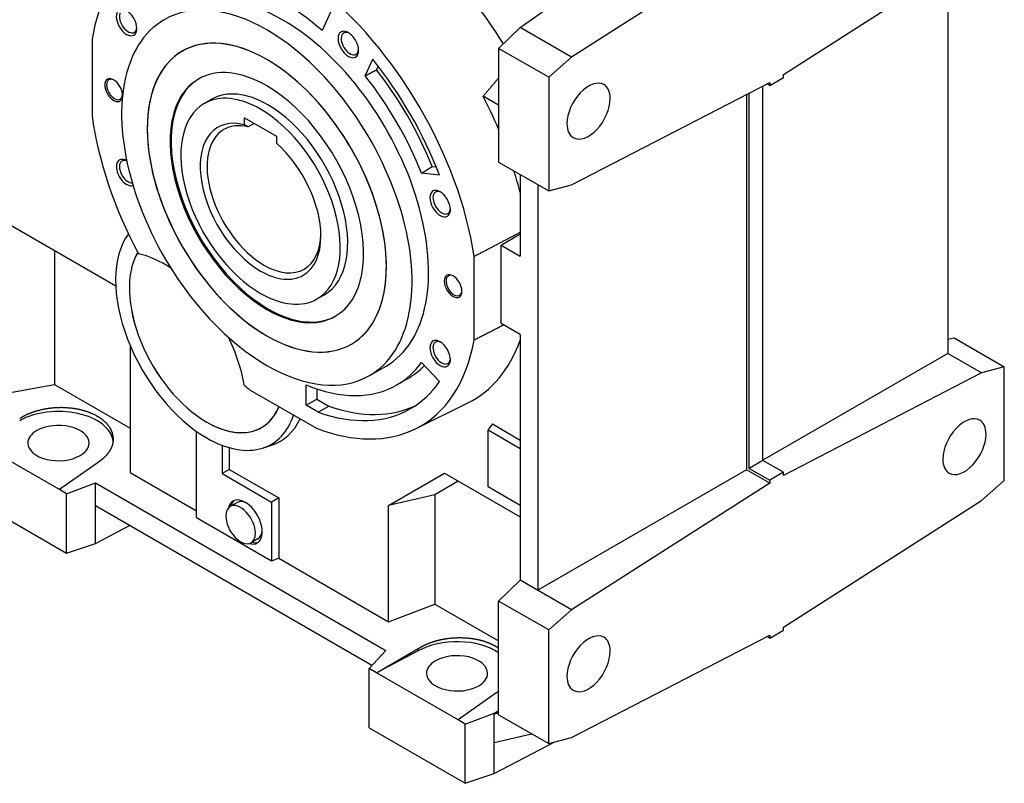
# Model space of a CAD drawing. Extents: x 2189 to 8267, y -530 to 3854.
# Drawn here: x 6915 to 7526, y 1183 to 1657 of the extents above; entities that cross this region are included whole.
import ezdxf

# ---------------------------------------------------------------- set-up
doc = ezdxf.new("R2010")
doc.units = 0
doc.header["$MEASUREMENT"] = 0
doc.layers.add('View', color=7, linetype='Continuous')

msp = doc.modelspace()

# ---------------------------------------------------------------- linework, layer by layer
at = {"layer": 'View'}
for p, q in [((7380.77, 1712.34), (7257.69, 1633.84)), ((7389.25, 1623.07), (7512.32, 1701.58)), ((7491.35, 1688.2), (7491.35, 1449.99)), ((7225.84, 1652.23), (7266.09, 1680.6)), ((7108.28, 1662.14), (7102.96, 1650.36)), ((7212.48, 1639.29), (7225.84, 1652.23)), ((7257.69, 1633.84), (7225.84, 1652.23)), ((6960.04, 1644.92), (6960.04, 1597.42)), ((7212.48, 1639.29), (7212.48, 1633.42)), ((7243.59, 1621.33), (7212.48, 1639.29)), ((7016.1, 1637.55), (7016.14, 1637.57)), ((7129.67, 1622.27), (7134.31, 1632.53)), ((7212.48, 1633.42), (7212.48, 1574.83)), ((7257.69, 1633.84), (7243.59, 1621.33)), ((7137.68, 1628.27), (7136.64, 1625.96)), ((7243.59, 1621.33), (7243.59, 1550.79)), ((7380.77, 1616.27), (7389.25, 1621.17)), ((7389.25, 1621.17), (7389.25, 1623.07)), ((7257.69, 1554.57), (7380.77, 1618.17)), ((7376.52, 1383.57), (7376.52, 1615.98)), ((7380.77, 1616.27), (7379.03, 1617.27)), ((7380.77, 1618.17), (7380.77, 1616.27)), ((7212.48, 1603.96), (7202.82, 1609.54)), ((7366.28, 1610.68), (7366.28, 1377.78)), ((7368.04, 1378.67), (7368.04, 1611.6)), ((7029.69, 1605.04), (7034.29, 1607.69)), ((7054.79, 1591.87), (7054.79, 1596.18)), ((7054.79, 1596.18), (7074.59, 1584.75)), ((7060.73, 1592.75), (7056.91, 1590.55)), ((7074.59, 1584.75), (7074.59, 1580.44)), ((7212.48, 1574.83), (7212.48, 1568.75)), ((7171.29, 1565.95), (7173.8, 1565.7)), ((7212.48, 1568.75), (7243.59, 1550.79)), ((7175.81, 1560.65), (7164.6, 1561.76)), ((7225.88, 1561.01), (7225.88, 1510.43)), ((7236.79, 1554.71), (7236.79, 1303.02)), ((7243.59, 1550.79), (7257.69, 1554.57)), ((6900.64, 1534.68), (6974.8, 1491.87)), ((7214.02, 1517.27), (7225.88, 1524.12)), ((7214.02, 1517.27), (7225.88, 1510.43)), ((7214.02, 1468.53), (7214.02, 1517.27)), ((6936.7, 1513.86), (6936.7, 1430.82)), ((7197.27, 1458.2), (7197.27, 1510.2)), ((7099.69, 1483.8), (7104.29, 1486.45)), ((7225.88, 1461.69), (7214.02, 1468.53)), ((7225.88, 1461.69), (7225.88, 1309.33)), ((7121.05, 1455.77), (7121.09, 1455.79)), ((7491.35, 1458.77), (7495.32, 1459.66)), ((7495.32, 1459.66), (7526.43, 1441.7)), ((6983.78, 1454.82), (6983.78, 1376.15)), ((7491.35, 1449.99), (7376.52, 1383.7)), ((7512.32, 1437.92), (7491.35, 1450.03)), ((7164.6, 1444.37), (7175.81, 1432.53)), ((7132.33, 1436.24), (7142.58, 1442.16)), ((7512.32, 1437.92), (7389.25, 1374.31)), ((7526.43, 1441.7), (7512.32, 1437.92)), ((7526.43, 1371.16), (7526.43, 1441.7)), ((6900.64, 1424.15), (6936.7, 1430.82)), ((6936.7, 1430.82), (6983.78, 1403.65)), ((7092.97, 1417.86), (7092.97, 1430.46)), ((7155.87, 1434.25), (7149.33, 1430.47)), ((7058.26, 1427.29), (7099.4, 1403.53)), ((7099.52, 1428.02), (7099.52, 1421.64)), ((7092.97, 1417.86), (7099.52, 1421.64)), ((7099.52, 1421.64), (7107.04, 1417.29)), ((7160.86, 1403.2), (7193.45, 1419.33)), ((7100.5, 1413.52), (7092.97, 1417.86)), ((7100.5, 1413.52), (7107.04, 1417.29)), ((7208.59, 1406.23), (7206, 1402.54)), ((7208.59, 1406.23), (7225.88, 1396.24)), ((7024.98, 1348.07), (7024.98, 1401.59)), ((7065.25, 1404.02), (7065.29, 1404.04)), ((7206, 1402.54), (7225.88, 1391.07)), ((7206, 1367.17), (7206, 1402.54)), ((6939.77, 1365.47), (6889.09, 1394.73)), ((7040.76, 1393), (7040.76, 1375.47)), ((7045.24, 1391.51), (7045.24, 1378.06)), ((7065.98, 1391.25), (7071.47, 1393)), ((6963.22, 1382), (6939.77, 1365.47)), ((7376.52, 1383.57), (7368.04, 1378.67)), ((7389.25, 1376.22), (7376.52, 1383.57)), ((6983.78, 1376.15), (7024.98, 1352.36)), ((7045.24, 1378.06), (7040.76, 1375.47)), ((7040.76, 1375.47), (7071.52, 1357.71)), ((7045.24, 1378.06), (7076, 1360.3)), ((7144.19, 1355.67), (7178.85, 1375.69)), ((7178.85, 1375.69), (7225.88, 1348.54)), ((7366.28, 1377.78), (7236.79, 1303.02)), ((7380.77, 1369.41), (7366.28, 1377.78)), ((7368.04, 1378.67), (7380.77, 1371.32)), ((7389.25, 1376.22), (7380.77, 1371.32)), ((7389.25, 1374.31), (7389.25, 1376.22)), ((6944.23, 1362.89), (6962.16, 1369.73)), ((6962.16, 1369.73), (7142.47, 1265.62)), ((6962.16, 1355.41), (6962.16, 1369.73)), ((7187.43, 1370.74), (7172.88, 1362.34)), ((7380.77, 1369.41), (7257.69, 1290.91)), ((7380.77, 1371.32), (7380.77, 1369.41)), ((7512.32, 1358.65), (7526.43, 1371.16)), ((6944.23, 1362.89), (6939.77, 1365.47)), ((7225.88, 1355.7), (7206, 1367.17)), ((6884.63, 1360.56), (6944.23, 1326.15)), ((6944.23, 1326.15), (6944.23, 1362.89)), ((7050.06, 1357.47), (7045.82, 1355.02)), ((7076, 1360.3), (7071.52, 1357.71)), ((7071.52, 1357.71), (7071.52, 1321.19)), ((7076, 1360.3), (7076, 1322.9)), ((7172.88, 1362.34), (7144.19, 1355.67)), ((7172.88, 1362.34), (7172.88, 1294.47)), ((7389.25, 1280.14), (7512.32, 1358.65)), ((7133.85, 1256.29), (6962.16, 1355.41)), ((6962.16, 1332.13), (6962.16, 1355.41)), ((7144.19, 1283.54), (7144.19, 1355.67)), ((7071.52, 1321.19), (7024.98, 1348.07)), ((6962.16, 1332.13), (6983.38, 1343.16)), ((7063.06, 1334.95), (7058.82, 1332.5)), ((6944.23, 1326.15), (6962.16, 1332.13)), ((7076, 1322.9), (7071.52, 1321.19)), ((7076, 1322.9), (7144.19, 1283.54)), ((7212.48, 1296.37), (7225.84, 1309.3)), ((7225.84, 1309.3), (7225.88, 1309.33)), ((7257.69, 1290.91), (7225.84, 1309.3)), ((7236.79, 1303.02), (7225.88, 1309.33)), ((7212.48, 1290.28), (7212.48, 1296.37)), ((7243.59, 1278.4), (7212.48, 1296.37)), ((7144.19, 1283.54), (7172.88, 1294.47)), ((7172.88, 1294.47), (7212.48, 1271.61)), ((7212.48, 1231.7), (7212.48, 1290.28)), ((7257.69, 1290.91), (7243.59, 1278.4)), ((7243.59, 1207.86), (7243.59, 1278.4)), ((7380.77, 1273.34), (7389.25, 1278.24)), ((7389.25, 1278.24), (7389.25, 1280.14)), ((7257.69, 1211.64), (7380.77, 1275.24)), ((7380.77, 1273.34), (7379.03, 1274.35)), ((7380.77, 1275.24), (7380.77, 1273.34)), ((7142.47, 1265.62), (7132.12, 1254.41)), ((7136.58, 1251.84), (7162.62, 1266.88)), ((7162.62, 1265.38), (7136.58, 1251.84)), ((7162.62, 1265.38), (7162.62, 1266.88)), ((7136.58, 1251.84), (7132.12, 1254.41)), ((7132.12, 1217.67), (7132.12, 1254.41)), ((7187.26, 1222.58), (7136.58, 1251.84)), ((7210.71, 1239.12), (7187.26, 1222.58)), ((7212.48, 1225.82), (7212.48, 1231.7)), ((7191.72, 1220.01), (7209.65, 1226.84)), ((7209.65, 1226.84), (7212.48, 1228.47)), ((7209.65, 1226.23), (7212.48, 1228.01)), ((7212.48, 1226.88), (7209.65, 1226.23)), ((7209.65, 1226.23), (7209.65, 1226.84)), ((7209.65, 1208.67), (7209.65, 1226.23)), ((7212.48, 1225.82), (7243.59, 1207.86)), ((7132.12, 1217.67), (7191.72, 1183.26)), ((7191.72, 1220.01), (7187.26, 1222.58)), ((7191.72, 1183.26), (7191.72, 1220.01)), ((7209.65, 1208.67), (7232.87, 1214.04)), ((7243.59, 1207.86), (7257.69, 1211.64)), ((7209.65, 1189.24), (7247.45, 1208.89)), ((7209.65, 1189.24), (7209.65, 1208.67)), ((7191.72, 1183.26), (7209.65, 1189.24))]:
    msp.add_line(p, q, dxfattribs=at)
for centre, major_axis, start_param, end_param in [((6967.82, 1743.64), (100, 173.21), -5.39762, -3.267), ((7078.83, 1552.58), (-85.25, 147.66), 0.037066, 0.613941), ((7132.93, 1583.81), (87.25, -151.13), -4.65925, -4.2567), ((7078.83, 1552.58), (-70.5, 122.11), 5.25341, 5.75441), ((7078.83, 1552.58), (-85.25, 147.66), 4.11486, 5.32633), ((7078.83, 1552.58), (-63.75, 110.42), 5.49779, 6.283185), ((7068.58, 1546.66), (-63.75, 110.42), 5.49779, 6.283185), ((7068.58, 1546.66), (-63.75, 110.42), 0, 2.35619), ((6981.49, 1655.34), (4.5, -7.79), -2.74889, 0.392695), ((6982.45, 1655.89), (-3.82, 6.62), 0.392699, 3.14159), ((6981.49, 1655.34), (4.5, -7.79), -5.49779, -3.92699), ((7078.83, 1552.58), (-63.75, 110.42), 3.14159, 5.49779), ((6982.45, 1655.89), (-3.82, 6.62), 3.14159, 3.53429), ((6981.49, 1655.34), (4.5, -7.79), -5.89049, -5.49779), ((6982.45, 1655.89), (-3.82, 6.62), 3.53429, 3.84203), ((7068.58, 1546.66), (-52.5, 90.93), 5.49779, 8.639375), ((7068.58, 1546.66), (-63.75, 110.42), 3.14159, 5.49779), ((7119.15, 1641.7), (4.5, -7.79), -3.92699, -2.74889), ((7068.58, 1546.66), (-52.48, 90.89), 5.49779, 6.283185), ((7068.61, 1546.68), (-52.48, 90.89), 5.49803, 6.283185), ((7119.15, 1641.7), (4.5, -7.79), -2.74889, 0.392695), ((7120.11, 1642.25), (-3.82, 6.62), 0.392699, 3.14159), ((7120.11, 1642.25), (-3.82, 6.62), 0, 0.392699), ((7120.11, 1642.25), (-3.82, 6.62), 5.58275, 6.283185), ((7119.15, 1641.7), (4.5, -7.79), -5.49779, -3.92699), ((7120.11, 1642.25), (-3.82, 6.62), 3.53429, 3.84203), ((7068.58, 1546.66), (-52.48, 90.89), 0, 2.35619), ((7068.61, 1546.68), (-52.48, 90.89), 0, 0.000337), ((7068.58, 1546.66), (-52.5, 90.93), 3.92699, 5.49779), ((7068.58, 1546.66), (-52.48, 90.89), 3.14159, 5.49779), ((7120.11, 1642.25), (-3.82, 6.62), 3.14159, 3.53429), ((7119.15, 1641.7), (4.5, -7.79), -5.89049, -5.49779), ((7078.83, 1552.58), (79, -136.83), -4.97817, -4.44661), ((7068.58, 1546.66), (-42.5, 73.61), 5.49779, 6.283185), ((6973.47, 1613.41), (3.9, -6.75), -3.92699, -2.35619), ((6974.04, 1613.74), (3.5, -6.06), -3.87137, -3.14159), ((7068.58, 1546.66), (-42.5, 73.61), 0, 2.35619), ((7069.29, 1547.07), (-42.5, 73.61), 0.008319, 2.35619), ((7078.83, 1552.58), (-70.5, 122.11), 4.46201, 4.96276), ((7085.37, 1556.36), (70.74, -122.53), -4.95979, -4.46498), ((6973.47, 1613.41), (3.9, -6.75), -2.35619, 0.607335), ((6974.04, 1613.74), (3.5, -6.06), -3.14159, -2.35619), ((6974.04, 1613.74), (3.5, -6.06), -2.35619, 0), ((6973.47, 1613.41), (3.9, -6.75), -5.49779, -3.92699), ((7068.58, 1546.66), (-42.5, 73.61), 3.14159, 5.49779), ((7268.34, 1600.35), (9.5, 16.45), 0, 2.356195), ((7268.34, 1600.35), (9.5, 16.45), -0.785398, 0), ((6974.04, 1613.74), (3.5, -6.06), 0, 0.729775), ((6973.47, 1613.41), (3.9, -6.75), -5.53451, -5.49779), ((7064.69, 1544.42), (-35, 60.62), 5.49779, 6.283185), ((7069.29, 1547.07), (-35, 60.62), 5.49779, 6.283185), ((7110.3, 1570.75), (86.42, -149.68), -4.91707, -4.78574), ((7268.34, 1600.35), (9.5, 16.45), -3.14159, -0.785398), ((7064.69, 1544.42), (-35, 60.62), 0, 2.35619), ((7069.29, 1547.07), (-35, 60.62), 3.14159, 5.49779), ((7078.83, 1552.58), (-85.25, 147.66), 0.956855, 1.51442), ((7064.69, 1544.42), (-26.5, 45.9), 5.76511, 8.639375), ((7064.69, 1544.42), (-35, 60.62), 3.14159, 5.49779), ((7066.81, 1545.64), (-25, 43.3), 5.78158, 6.28319), ((7268.34, 1600.35), (9.5, 16.45), -3.92699, -3.14159), ((7066.81, 1545.64), (-25, 43.3), 0, 2.35619), ((7064.69, 1544.42), (-26.5, 45.9), 3.92699, 5.23046), ((6981.49, 1562.22), (4.5, -7.79), -3.92699, -2.74889), ((6981.49, 1562.22), (4.5, -7.79), -2.74889, -0.104593), ((6982.45, 1562.78), (-3.82, 6.62), 0.392699, 2.85249), ((6982.45, 1562.78), (-3.82, 6.62), 0, 0.392699), ((6982.45, 1562.78), (-3.82, 6.62), 5.65333, 6.283185), ((6981.49, 1562.22), (4.5, -7.79), -3.94293, -3.92699), ((7110.3, 1570.75), (86.42, -149.68), -5.16681, -5.08205), ((7176.17, 1542.94), (4.5, -7.79), -2.74889, 0.392695), ((7176.17, 1542.94), (4.5, -7.79), -3.92699, -2.74889), ((7177.13, 1543.49), (-3.82, 6.62), 0.392699, 3.14159), ((7177.13, 1543.49), (-3.82, 6.62), 0, 0.392699), ((7177.13, 1543.49), (-3.82, 6.62), 5.58275, 6.283185), ((7176.17, 1542.94), (4.5, -7.79), -5.49779, -3.92699), ((7177.13, 1543.49), (-3.82, 6.62), 3.14159, 3.53429), ((7176.17, 1542.94), (4.5, -7.79), -5.89049, -5.49779), ((7177.13, 1543.49), (-3.82, 6.62), 3.53429, 3.84203), ((7031.28, 1462.87), (-40, 69.28), 0.250592, 2.35619), ((7064.69, 1544.42), (-26.5, 45.9), 2.35619, 3.92699), ((7066.81, 1545.64), (-25, 43.3), 3.14159, 3.89742), ((7031.28, 1462.87), (-34, 58.89), 0.316126, 2.35619), ((7031.28, 1462.87), (-33.98, 58.85), 0.316419, 2.35619), ((7004.76, 1446.74), (36, -62.35), -4.01133, -3.61044), ((7066.81, 1545.64), (-25, 43.3), 2.35619, 3.14159), ((7068.58, 1546.66), (-52.5, 90.93), 2.35619, 3.92699), ((7068.61, 1546.68), (-52.48, 90.89), 3.14159, 3.92675), ((7184.19, 1491.75), (3.9, -6.75), -3.92699, -2.35619), ((7184.76, 1492.08), (3.5, -6.06), -3.14159, -2.35619), ((7184.76, 1492.08), (3.5, -6.06), -3.87137, -3.14159), ((7184.19, 1491.75), (3.9, -6.75), -5.49779, -3.92699), ((7184.19, 1491.75), (3.9, -6.75), -2.35619, 0.785395), ((7184.76, 1492.08), (3.5, -6.06), -2.35619, 0), ((7064.69, 1544.42), (-35, 60.62), 2.35619, 3.14159), ((7184.76, 1492.08), (3.5, -6.06), 0, 0.729775), ((7068.58, 1546.66), (-42.5, 73.61), 2.35619, 3.14159), ((7069.29, 1547.07), (-42.5, 73.61), 2.35619, 3.13327), ((7004.76, 1446.74), (36, -62.35), -5.28804, -4.83107), ((7068.58, 1546.66), (-52.48, 90.89), 2.35619, 3.14159), ((7068.61, 1546.68), (-52.48, 90.89), 3.14126, 3.14159), ((7078.83, 1552.58), (-85.25, 147.66), 3.10453, 3.73912), ((7176.17, 1449.83), (4.5, -7.79), -2.74889, 0.392695), ((7176.17, 1449.83), (4.5, -7.79), -3.92699, -2.74889), ((7177.13, 1450.38), (-3.82, 6.62), 0.392699, 3.14159), ((7177.13, 1450.38), (-3.82, 6.62), 0, 0.392699), ((7177.13, 1450.38), (-3.82, 6.62), 5.58275, 6.28319), ((7176.17, 1449.83), (4.5, -7.79), -5.49779, -3.92699), ((7110.3, 1570.75), (86.42, -149.68), -0.037066, 0.454425), ((7078.83, 1552.58), (-70.5, 122.11), 3.14159, 3.39197), ((7177.13, 1450.38), (-3.82, 6.62), 3.14159, 3.53429), ((7176.17, 1449.83), (4.5, -7.79), -5.89049, -5.49779), ((7177.13, 1450.38), (-3.82, 6.62), 3.53429, 3.84203), ((7068.58, 1546.66), (-63.75, 110.42), 2.35619, 3.14159), ((7085.37, 1556.36), (70.5, -122.11), 0, 0.163125), ((7078.83, 1552.58), (-70.5, 122.11), 2.49852, 3.14159), ((7078.83, 1552.58), (79, -136.83), 0, 0.265775), ((7078.83, 1552.58), (-85.25, 147.66), 2.15347, 2.18474), ((6939.18, 1394.39), (34, 0), 0.062699, 2.35619), ((7031.28, 1462.87), (-34, 58.89), 2.35619, 3.55841), ((7031.28, 1462.87), (-33.98, 58.85), 3.14159, 3.55812), ((7031.31, 1462.89), (-33.98, 58.85), 3.14159, 3.55733), ((7078.83, 1552.58), (79, -136.83), -0.590218, 0), ((7085.37, 1556.36), (-79, 136.83), 2.55138, 3.10018), ((6939.18, 1394.39), (-19, 0), -3.14159, -0.785398), ((7031.28, 1462.87), (-33.98, 58.85), 2.35619, 3.14159), ((7031.28, 1462.87), (-40, 69.28), 3.01659, 3.61574), ((7036.23, 1465.73), (40.62, -70.35), -0.125007, 0.387185), ((7501.68, 1392.14), (9.5, 16.45), 0, 2.356195), ((7501.68, 1392.14), (9.5, 16.45), -0.785398, 0), ((6939.18, 1394.39), (-19, 0), -0.785398, 0), ((7031.31, 1462.89), (-33.98, 58.85), 3.14107, 3.14159), ((7078.83, 1552.58), (-85.25, 147.66), 2.52765, 3.10453), ((7501.68, 1392.14), (9.5, 16.45), -3.14159, -0.785398), ((6939.18, 1394.39), (-19, 0), 0, 2.356195), ((6939.18, 1394.39), (-19, 0), -3.92699, -3.14159), ((7031.28, 1462.87), (-40, 69.28), 2.35619, 3.01659), ((7501.68, 1392.14), (9.5, 16.45), -3.92699, -3.14159), ((7055.14, 1345.4), (7.5, -12.99), -3.14159, -2.59644), ((7056.56, 1346.21), (-7.5, 12.99), 0.094421, 0.522315), ((7055.14, 1345.4), (7.5, -12.99), -5.49779, -3.14159), ((7056.56, 1346.21), (6.5, -11.26), -3.85275, -3.14159), ((7052.32, 1343.76), (-6.5, 11.26), 0, 0.785398), ((7052.32, 1343.76), (-6.5, 11.26), 3.92699, 6.283185), ((7052.32, 1343.76), (-6.5, 11.26), 0.785398, 3.14159), ((7055.14, 1345.4), (7.5, -12.99), 0, 0.785395), ((7056.56, 1346.21), (6.5, -11.26), 0, 0.711165), ((7052.32, 1343.76), (-6.5, 11.26), 3.14159, 3.92699), ((7056.56, 1346.21), (-7.5, 12.99), 2.61928, 3.04717), ((7055.14, 1345.4), (7.5, -12.99), -0.545148, 0), ((7268.34, 1257.42), (9.5, 16.45), 0, 2.356195), ((7268.34, 1257.42), (9.5, 16.45), -0.785398, 0), ((7186.67, 1251.5), (34, 0), 0.708867, 2.35619), ((7186.67, 1251.5), (-19, 0), -3.14159, -0.785398), ((7268.34, 1257.42), (9.5, 16.45), -3.14159, -0.785398), ((7186.67, 1251.5), (-19, 0), -0.785398, 0), ((7186.67, 1251.5), (-19, 0), 0, 2.356195), ((7186.67, 1251.5), (-19, 0), -3.92699, -3.14159), ((7268.34, 1257.42), (9.5, 16.45), -3.92699, -3.14159)]:
    msp.add_ellipse(centre, major_axis=major_axis, ratio=0.57735, start_param=start_param, end_param=end_param, dxfattribs=at)
for points, degree in [([(7129.67, 1622.27), (7133.15, 1624.12), (7136.64, 1625.96)], 2), ([(7212.48, 1620.96), (7207.73, 1615.29), (7202.82, 1609.54)], 2), ([(7056.91, 1590.55), (7055.88, 1591.19), (7054.79, 1591.87)], 2), ([(7164.6, 1561.76), (7167.94, 1563.85), (7171.29, 1565.95)], 2), ([(7197.27, 1510.2), (7211.53, 1517.69), (7225.88, 1525.22)], 2), ([(7215.59, 1467.63), (7206.42, 1462.9), (7197.27, 1458.2)], 2), ([(6973.18, 1396.91), (6973.13, 1395.75), (6972.97, 1394.59), (6972.7, 1393.44), (6972.33, 1392.29), (6971.85, 1391.15), (6971.27, 1390.03), (6970.59, 1388.93), (6969.81, 1387.85), (6968.94, 1386.79), (6967.97, 1385.76), (6966.91, 1384.77), (6965.76, 1383.81), (6964.53, 1382.88), (6963.22, 1382)], 1), ([(7212.48, 1240.33), (7211.63, 1239.7), (7210.71, 1239.12)], 2)]:
    msp.add_open_spline(points, degree=degree, dxfattribs=at)
for points, knots in [([(6915.14, 1409.76), (6919.5, 1412.14), (6924.43, 1414.05), (6929.77, 1415.45), (6935.37, 1416.3), (6941.09, 1416.57), (6946.74, 1416.25), (6952.19, 1415.36), (6957.27, 1413.92), (6961.84, 1411.97), (6965.76, 1409.57), (6968.94, 1406.78), (6971.27, 1403.68), (6972.7, 1400.36), (6973.18, 1396.91)], [4.71239, 4.71239, 4.88069, 5.04899, 5.21729, 5.38559, 5.55389, 5.72219, 5.89049, 6.05879, 6.22709, 6.39539, 6.56368, 6.73198, 6.90028, 7.06858, 7.06858]), ([(7162.62, 1266.88), (7165.61, 1268.58), (7168.89, 1270.07), (7172.42, 1271.32), (7176.14, 1272.32), (7180.01, 1273.05), (7183.97, 1273.51), (7187.97, 1273.68), (7191.95, 1273.56), (7195.85, 1273.16), (7199.63, 1272.49), (7203.23, 1271.54), (7206.6, 1270.33), (7209.7, 1268.89), (7212.48, 1267.23)], [4.71239, 4.71239, 4.83006, 4.94772, 5.06539, 5.18305, 5.30072, 5.41839, 5.53605, 5.65372, 5.77139, 5.88905, 6.00672, 6.12438, 6.24205, 6.35972, 6.35972])]:
    msp.add_open_spline(points, degree=1, knots=knots, dxfattribs=at)

doc.saveas('drawing.dxf')
